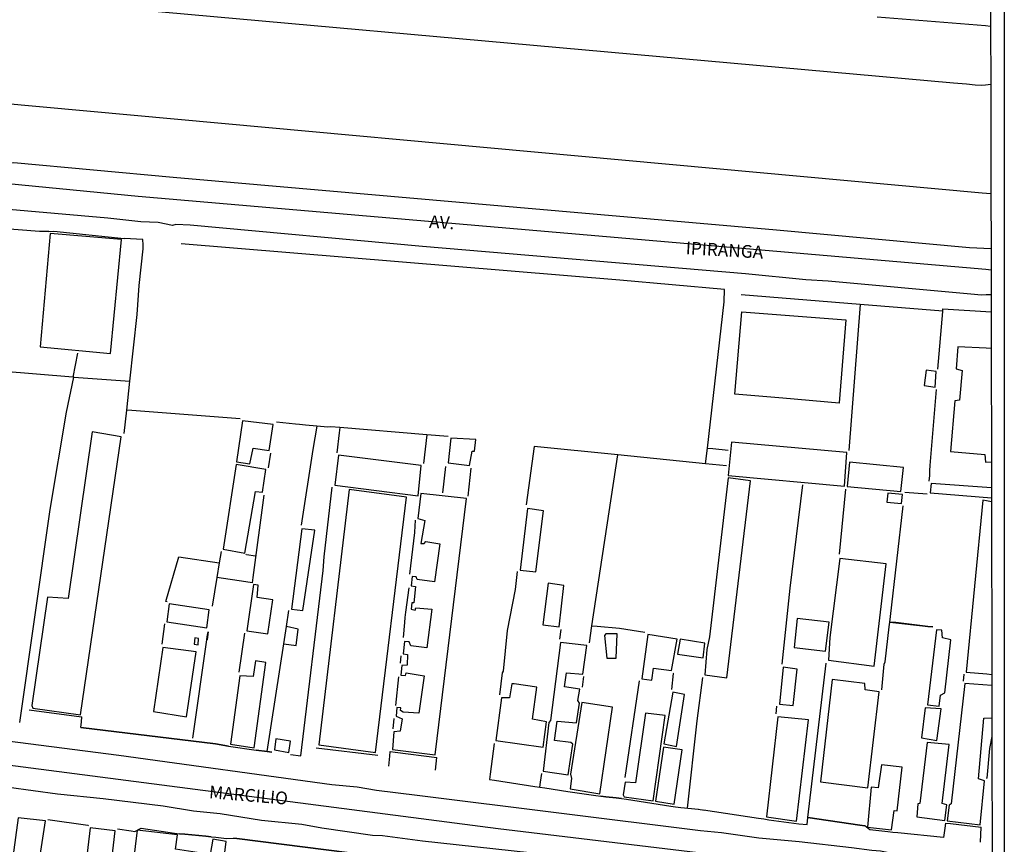
# Model space of a CAD drawing. Extents: x 175883 to 178303, y 1674269 to 1677047.
# Drawn here: x 178108 to 178303, y 1674438 to 1674601 of the extents above; entities that cross this region are included whole.
import ezdxf
from ezdxf.enums import TextEntityAlignment as Align

# ---------------------------------------------------------------- set-up
doc = ezdxf.new("R2010")
doc.units = 0
doc.header["$MEASUREMENT"] = 0
for name, color, linetype in [('IMAGEM', 7, 'CONTINUOUS'), ('V-CANAL', 151, 'CONTINUOUS'), ('V-CANTEIRO', 6, 'CONTINUOUS'), ('V-EDIFICACAO', 7, 'CONTINUOUS'), ('V-EIXO_DE_LOGRADOURO', 3, 'CONTINUOUS'), ('V-LOTE', 1, 'CONTINUOUS'), ('V-NOME_DOS_LOGRADOUROS', 7, 'CONTINUOUS'), ('V-QUADRA', 30, 'CONTINUOUS'), ('V-TESTADA', 1, 'CONTINUOUS'), ('X-LIMITE_5000', 1, 'CONTINUOUS')]:
    doc.layers.add(name, color=color, linetype=linetype)
picture_1 = doc.add_image_def('image1.jpg', size_in_pixel=(4031, 4629))

msp = doc.modelspace()

# ---------------------------------------------------------------- linework, layer by layer
at = {"layer": 'V-CANAL'}
msp.add_lwpolyline([(178299.9, 1674588.13), (178298.9, 1674588), (178298.13, 1674587.9), (178296.85, 1674588), (178295.15, 1674588.19), (178292.58, 1674588.4), (178063.88, 1674608.92), (178062.73, 1674609.02), (178059.98, 1674588.55), (178298.19, 1674566.8), (178299.95, 1674566.64)], dxfattribs=at)
at = {"layer": 'V-CANTEIRO'}
for points in [[(178060.99, 1674616.99), (178056.47, 1674582.66), (178056.21, 1674580.66), (178056.12, 1674580.03), (178055.74, 1674577.18), (178057.49, 1674577.03), (178096.23, 1674573.74), (178106.35, 1674572.68), (178107.3, 1674572.75), (178138.71, 1674569.85), (178257.66, 1674559.46), (178295.72, 1674555.98), (178299.97, 1674555.83)], [(178299.89, 1674599.57), (178298.88, 1674599.65), (178277.51, 1674601.41)]]:
    msp.add_lwpolyline(points, dxfattribs=at)
at = {"layer": 'V-EDIFICACAO'}
for points in [[(178114.5, 1674558.76), (178112.49, 1674536.41), (178126.4, 1674535.13), (178128.53, 1674557.59), (178114.5, 1674558.76)], [(178287.2, 1674531.8), (178286.78, 1674528.8), (178288.96, 1674528.47), (178289.16, 1674531.57), (178287.2, 1674531.8)], [(178152.38, 1674521.85), (178151.23, 1674513.75), (178153.87, 1674513.34), (178154.51, 1674516.45), (178157.69, 1674515.99), (178158.46, 1674521.13), (178152.38, 1674521.85)], [(178118.05, 1674486.82), (178113.99, 1674487.12), (178110.91, 1674465.76), (178111.05, 1674465.25), (178120.48, 1674463.92), (178128.48, 1674518.68), (178122.74, 1674519.69), (178118.05, 1674486.82)], [(178193.45, 1674518.45), (178192.94, 1674513.54), (178197.16, 1674513.02), (178197.69, 1674515.88), (178198.13, 1674515.87), (178198.38, 1674518.13), (178193.45, 1674518.45)], [(178248.8, 1674517.66), (178248.16, 1674511.09), (178271.08, 1674508.94), (178271.56, 1674515.63), (178248.8, 1674517.66)], [(178171.31, 1674515.08), (178170.63, 1674509.15), (178187.03, 1674507.09), (178187.62, 1674513.01), (178171.31, 1674515.08)], [(178151.17, 1674513.22), (178148.62, 1674496.54), (178152.87, 1674495.78), (178154.96, 1674507.94), (178156.32, 1674507.77), (178157.03, 1674512.24), (178151.17, 1674513.22)], [(178272.04, 1674513.68), (178271.58, 1674508.88), (178282.19, 1674507.92), (178282.73, 1674512.65), (178272.04, 1674513.68)], [(178244.49, 1674479.27), (178243.92, 1674476.79), (178243.54, 1674471.77), (178247.92, 1674471.21), (178252.53, 1674510.02), (178248.17, 1674510.59), (178244.49, 1674479.27)], [(178173.45, 1674508.29), (178167.44, 1674458.01), (178178.65, 1674456.46), (178184.77, 1674506.82), (178173.45, 1674508.29)], [(178187.59, 1674507.55), (178186.95, 1674502.6), (178188.35, 1674502.17), (178187.59, 1674497.67), (178188.25, 1674497.66), (178188.53, 1674498.04), (178191.29, 1674497.63), (178190.28, 1674490.14), (178186.81, 1674490.57), (178186.66, 1674491.11), (178185.87, 1674491.17), (178185.68, 1674489.34), (178186.54, 1674489.21), (178186.2, 1674485.99), (178185.77, 1674485.98), (178185.64, 1674484.72), (178186.43, 1674484.53), (178186.59, 1674485.02), (178189.71, 1674484.7), (178188.73, 1674477.11), (178185.58, 1674477.49), (178185.27, 1674478.28), (178184.37, 1674478.37), (178184.05, 1674475.94), (178184.96, 1674475.82), (178184.87, 1674473.71), (178183.8, 1674473.61), (178183.61, 1674471.7), (178184.51, 1674471.66), (178184.65, 1674472.19), (178188.22, 1674471.58), (178187.2, 1674464.24), (178184.06, 1674464.46), (178183.57, 1674464.75), (178183.61, 1674465.27), (178182.84, 1674465.36), (178182.71, 1674463.63), (178183.88, 1674463.12), (178183.5, 1674460.68), (178182.27, 1674460.55), (178182.01, 1674457.1), (178190.42, 1674456.05), (178196.56, 1674506.56), (178187.59, 1674507.55)], [(178279.65, 1674507.56), (178279.46, 1674505.79), (178282.33, 1674505.53), (178282.53, 1674507.3), (178279.65, 1674507.56)], [(178208.56, 1674504.59), (178207.12, 1674492.43), (178210.24, 1674492.08), (178211.74, 1674504.09), (178208.56, 1674504.59)], [(178164.1, 1674500.59), (178162.1, 1674484.76), (178164.33, 1674484.47), (178166.69, 1674500.27), (178164.1, 1674500.59)], [(178270.18, 1674494.71), (178268.17, 1674479.15), (178267.92, 1674474.66), (178276.91, 1674473.51), (178279.32, 1674493.66), (178270.18, 1674494.71)], [(178211.61, 1674481.67), (178214.82, 1674481.25), (178215.77, 1674489.39), (178212.64, 1674489.84), (178211.61, 1674481.67)], [(178155.3, 1674487.03), (178155.52, 1674489.46), (178154.55, 1674489.62), (178153.27, 1674480.46), (178157.43, 1674479.86), (178158.39, 1674486.55), (178155.3, 1674487.03)], [(178137.98, 1674485.77), (178137.48, 1674482.21), (178145.36, 1674481.04), (178145.86, 1674484.62), (178137.98, 1674485.77)], [(178261.77, 1674482.92), (178261.15, 1674477.19), (178267.35, 1674476.45), (178268.07, 1674482.15), (178261.77, 1674482.92)], [(178287.45, 1674465.87), (178289.76, 1674465.61), (178290.03, 1674467.8), (178290.85, 1674468.23), (178292.07, 1674478.7), (178290.38, 1674479.09), (178290.28, 1674480.6), (178289.25, 1674480.68), (178287.45, 1674465.87)], [(178143.04, 1674479.1), (178142.91, 1674477.82), (178143.64, 1674477.68), (178143.76, 1674478.97), (178143.04, 1674479.1)], [(178213.89, 1674458.85), (178214.44, 1674462.65), (178218.26, 1674462.33), (178218.85, 1674466.21), (178218.52, 1674466.75), (178218.9, 1674468.96), (178215.89, 1674469.43), (178216.28, 1674472.16), (178219.5, 1674471.91), (178220.26, 1674477.58), (178215.09, 1674478.17), (178213.1, 1674462.79), (178212.79, 1674462.37), (178211.71, 1674452.83), (178216.6, 1674452.09), (178217.51, 1674458.15), (178217.16, 1674458.43), (178213.89, 1674458.85)], [(178224.02, 1674479.9), (178223.79, 1674479.57), (178224.23, 1674475.08), (178226.04, 1674475.07), (178226.28, 1674479.85), (178224.02, 1674479.9)], [(178232.29, 1674479.76), (178231.12, 1674471.02), (178233.07, 1674470.74), (178233.45, 1674473.08), (178237, 1674472.63), (178238.12, 1674478.82), (178232.29, 1674479.76)], [(178238.68, 1674478.82), (178238.19, 1674475.84), (178243.24, 1674475.11), (178243.56, 1674478.01), (178238.68, 1674478.82)], [(178136.7, 1674477.2), (178134.85, 1674464.58), (178141.4, 1674463.53), (178143.25, 1674476.3), (178136.7, 1674477.2)], [(178151.87, 1674471.58), (178150.05, 1674458.15), (178154.72, 1674457.42), (178157.02, 1674474.22), (178154.99, 1674474.55), (178154.51, 1674471.45), (178151.87, 1674471.58)], [(178258.96, 1674473.3), (178258.3, 1674465.99), (178260.99, 1674465.74), (178261.73, 1674472.94), (178258.96, 1674473.3)], [(178268.65, 1674470.87), (178266.36, 1674450.69), (178275.68, 1674449.51), (178277.95, 1674468.42), (178275.13, 1674468.82), (178275.09, 1674470.11), (178268.65, 1674470.87)], [(178205.96, 1674469.99), (178205.51, 1674469.99), (178205.51, 1674469.99), (178205.07, 1674467.29), (178203.46, 1674467.29), (178202.37, 1674458.83), (178211.67, 1674457.51), (178212.31, 1674462.52), (178209.57, 1674463.03), (178210.43, 1674469.37), (178205.96, 1674469.99)], [(178237.23, 1674468.39), (178235.5, 1674458.22), (178237.94, 1674457.7), (178239.56, 1674467.9), (178237.23, 1674468.39)], [(178219.33, 1674466.32), (178217.09, 1674452.25), (178217.29, 1674451.34), (178216.97, 1674449.32), (178222.82, 1674448.37), (178225.34, 1674465.4), (178219.33, 1674466.32)], [(178287.01, 1674465.31), (178286.24, 1674459.35), (178289.3, 1674458.85), (178290.15, 1674465.08), (178287.01, 1674465.31)], [(178231.85, 1674464.27), (178229.89, 1674450.51), (178227.87, 1674450.62), (178227.48, 1674448.16), (178227.67, 1674447.73), (178233.37, 1674446.97), (178235.72, 1674463.81), (178231.85, 1674464.27)], [(178257.91, 1674463.52), (178255.68, 1674443.78), (178261.65, 1674442.98), (178263.99, 1674462.94), (178257.91, 1674463.52)], [(178159.01, 1674459.15), (178158.69, 1674456.98), (178161.57, 1674456.49), (178161.89, 1674458.73), (178159.01, 1674459.15)], [(178235.38, 1674457.55), (178233.82, 1674446.87), (178237.48, 1674446.3), (178239.07, 1674457.02), (178235.38, 1674457.55)], [(178287.39, 1674458.43), (178285.94, 1674446.46), (178285.57, 1674446.34), (178285.32, 1674443.82), (178290.85, 1674443.08), (178291.23, 1674446.15), (178290.31, 1674446.47), (178291.71, 1674458.07), (178287.39, 1674458.43)], [(178277.7, 1674449.51), (178276.35, 1674449.66), (178275.6, 1674441.75), (178280.33, 1674441.26), (178280.89, 1674445.07), (178281.47, 1674444.99), (178282.44, 1674453.6), (178278.35, 1674454.03), (178277.7, 1674449.51)], [(178108.21, 1674443.62), (178106.08, 1674428.1), (178111.13, 1674427.29), (178113.56, 1674443.03), (178108.21, 1674443.62)], [(178122.36, 1674441.62), (178121.6, 1674435.04), (178126.55, 1674434.28), (178127.32, 1674441.02), (178122.36, 1674441.62)], [(178131.63, 1674441.2), (178122.94, 1674370.45), (178140.54, 1674367.94), (178149.22, 1674438.94), (178146.57, 1674439.42), (178146.05, 1674436.42), (178139.22, 1674437.41), (178139.59, 1674440.27), (178131.63, 1674441.2)]]:
    msp.add_lwpolyline(points, close=True, dxfattribs=at)
at = {"layer": 'V-EDIFICACAO', "flags": 128}
msp.add_lwpolyline([(178271.35, 1674541.77), (178270.03, 1674525.36), (178270.03, 1674525.35), (178258.9, 1674526.29), (178249.49, 1674527.08), (178249.48, 1674527.08), (178250.83, 1674543.34)], close=True, dxfattribs=at)
for points in [[(178300.01, 1674536.11), (178299, 1674536.15), (178293.42, 1674536.4), (178293.09, 1674532.11), (178294.29, 1674531.79), (178293.75, 1674525.91), (178292.82, 1674525.81), (178291.98, 1674515.8), (178298.77, 1674515.18), (178298.86, 1674513.72), (178300.05, 1674513.76)], [(178300.06, 1674508.61), (178288.16, 1674509.5), (178287.96, 1674507.63), (178300.06, 1674506.66)], [(178300.06, 1674505.91), (178299.06, 1674506.07), (178298.34, 1674506.19), (178295.09, 1674472.29), (178299.13, 1674471.96), (178300.14, 1674471.88)], [(178300.14, 1674469.66), (178294.81, 1674470.06), (178292.09, 1674446.35), (178291.72, 1674446.12), (178291.34, 1674443.02), (178297.82, 1674442.22), (178298.7, 1674450.92), (178297.49, 1674451.27), (178298.58, 1674463.28), (178300.15, 1674463.34)]]:
    msp.add_lwpolyline(points, dxfattribs=at)
at = {"layer": 'V-EIXO_DE_LOGRADOURO'}
for points in [[(178299.98, 1674551.54), (178298.97, 1674551.63), (178131.86, 1674566.06), (178056.91, 1674573.32), (178049.8, 1674574.01), (178042.32, 1674574.73), (178042.06, 1674574.75), (177943.82, 1674583.4), (177897.42, 1674587.23), (177881.65, 1674588.53), (177881.64, 1674588.53), (177870.83, 1674591.44)], [(178300.22, 1674429.75), (178299.21, 1674429.87), (178281.33, 1674432.02), (178276.29, 1674432.63), (178271.8, 1674433.17), (178202.79, 1674441.46), (178081.8, 1674457.16), (178040.89, 1674463.47), (178035.39, 1674464.32), (178034.35, 1674464.48)]]:
    msp.add_lwpolyline(points, dxfattribs=at)
at = {"layer": 'V-LOTE'}
for points in [[(178114.26, 1674559.15), (178113.23, 1674559.14), (178112.38, 1674559.13), (178104.85, 1674559.74)], [(178130.21, 1674529.64), (178131.64, 1674542.81), (178132.06, 1674548.5), (178132.83, 1674555.73), (178132.81, 1674556.55), (178132.79, 1674557.55)], [(178244.07, 1674516.48), (178247.35, 1674545.28), (178247.46, 1674547.7)], [(178289.48, 1674532.01), (178290.44, 1674543.4), (178290.44, 1674543.42)], [(178290.44, 1674543.42), (178290.45, 1674543.46), (178290.48, 1674543.9)], [(178118.93, 1674530.47), (178104.61, 1674531.65), (178095.5, 1674464.07)], [(178108.49, 1674462.38), (178114.47, 1674504.34), (178117.73, 1674523.56), (178119.16, 1674530.45)], [(178119.16, 1674530.45), (178119.17, 1674530.49), (178118.95, 1674530.47), (178118.93, 1674530.47)], [(178289.14, 1674528), (178287.91, 1674513.04), (178287.83, 1674512.04), (178287.81, 1674511.04), (178287.74, 1674509.94)], [(178151.95, 1674522.25), (178130.61, 1674523.87), (178129.59, 1674523.95)], [(178167.04, 1674520.8), (178164.85, 1674521), (178163.63, 1674521.11), (178162.85, 1674521.19), (178159.12, 1674521.59)], [(178167.04, 1674520.8), (178166.26, 1674516.19), (178163.97, 1674501.28)], [(178171.62, 1674520.52), (178169.85, 1674520.67), (178169.22, 1674520.6), (178167.04, 1674520.8)], [(178171.62, 1674520.52), (178171.49, 1674519.46), (178171, 1674515.55)], [(178226.37, 1674515.13), (178209.93, 1674516.77), (178208.3, 1674505.27)], [(178244.07, 1674516.48), (178245.11, 1674516.37), (178248.12, 1674516.03)], [(178262.8, 1674509.22), (178260.32, 1674488.88), (178258.7, 1674473.87)], [(178156.6, 1674507.2), (178154.47, 1674490.99), (178154.33, 1674489.95), (178153.09, 1674490.14), (178147.35, 1674491)], [(178161.9, 1674456.12), (178163.92, 1674455.82), (178168.31, 1674492.33), (178168.49, 1674495.05), (178170.06, 1674508.78)], [(178280.02, 1674482.2), (178280.14, 1674483.26), (178282.68, 1674505.06)], [(178185.42, 1674491.64), (178186.37, 1674499.82), (178186.38, 1674499.93), (178186.52, 1674502.27)], [(178154.97, 1674495.15), (178153.19, 1674495.41), (178153.16, 1674495.57)], [(178137.58, 1674486.15), (178137.3, 1674486.22), (178139.88, 1674495.06), (178147.83, 1674493.88)], [(178206.53, 1674492.12), (178206.14, 1674488.63), (178204.61, 1674480.52), (178203.81, 1674472.51), (178203.63, 1674472.18), (178203.04, 1674467.84)], [(178185.17, 1674488.92), (178184.56, 1674484.11), (178184.43, 1674483.09), (178184.34, 1674482.11), (178184.07, 1674479.13)], [(178278.45, 1674468.85), (178278.93, 1674473.9), (178279.1, 1674474.33), (178279.91, 1674481.26), (178280.02, 1674482.2)], [(178286.44, 1674481.46), (178281.18, 1674482.13), (178280.02, 1674482.2)], [(178280.02, 1674482.2), (178281.18, 1674482.07), (178286.44, 1674481.46)], [(178145.39, 1674478.71), (178145.47, 1674479.28), (178145.61, 1674480.28), (178145.51, 1674479.28), (178145.43, 1674478.71), (178145.39, 1674478.71)], [(178160.54, 1674477.87), (178162.99, 1674477.54), (178163.41, 1674480.82), (178161.07, 1674481.32)], [(178221.3, 1674481.43), (178222.32, 1674481.35), (178226.71, 1674481.01), (178231.69, 1674480.23)], [(178286.44, 1674481.46), (178287.49, 1674481.34), (178288.49, 1674481.22), (178287.49, 1674481.32), (178286.44, 1674481.46)], [(178237.04, 1674468.9), (178237.38, 1674472.08), (178237.28, 1674472.13)], [(178240.15, 1674445.54), (178242.06, 1674462.72), (178243.18, 1674471.26)], [(178120.54, 1674461.41), (178120.66, 1674462.5), (178120.76, 1674463.49)], [(178149.63, 1674457.73), (178147.11, 1674458.18), (178120.54, 1674461.41)], [(178300.16, 1674459.64), (178299.7, 1674457.3), (178299.13, 1674451.42), (178298.99, 1674451.39)], [(178202.02, 1674458.29), (178201.2, 1674452.21), (178201.08, 1674451.17)], [(178181.25, 1674453.82), (178181.43, 1674455.74), (178181.52, 1674456.69)], [(178201.08, 1674451.17), (178202.07, 1674451.02), (178210.01, 1674449.82), (178211.05, 1674449.66)], [(178211.05, 1674449.66), (178211.17, 1674450.67), (178211.44, 1674452.32)], [(178211.05, 1674449.66), (178212.01, 1674449.51), (178216.54, 1674448.82)], [(178227.1, 1674447.41), (178226.08, 1674447.53), (178224.03, 1674447.77), (178223.02, 1674447.89)], [(178237.79, 1674445.78), (178238.82, 1674445.67), (178242.28, 1674445.32)], [(178243.32, 1674445.17), (178254.14, 1674443.55), (178255.2, 1674443.39)], [(178114.04, 1674443.26), (178121.92, 1674442.2), (178122.08, 1674442.04)], [(178263.86, 1674443.66), (178274.1, 1674442.18), (178275.08, 1674442.04)], [(178127.77, 1674441.42), (178130.44, 1674441.05), (178131.2, 1674440.95)], [(178290.98, 1674442.59), (178290.84, 1674441.6), (178290.57, 1674439.75)], [(178146.22, 1674439.88), (178145.18, 1674439.98), (178141.02, 1674440.37), (178139.96, 1674440.47)], [(178227.5, 1674429.87), (178226.4, 1674430.01), (178151.28, 1674439.51), (178150.63, 1674439.59)], [(178290.57, 1674439.75), (178281.61, 1674440.63), (178280.6, 1674440.73)]]:
    msp.add_lwpolyline(points, dxfattribs=at)
at = {"layer": 'V-LOTE', "flags": 128}
for points in [[(178132.79, 1674557.55), (178129.05, 1674557.78)], [(178226.8, 1674549.57), (178140.3, 1674556.75)], [(178247.46, 1674547.7), (178226.8, 1674549.57)], [(178274.18, 1674544.74), (178250.68, 1674546.65)], [(178274.18, 1674544.74), (178271.93, 1674516.01)], [(178290.44, 1674543.42), (178274.18, 1674544.74)], [(178290.48, 1674543.9), (178299.99, 1674543.3)], [(178119.85, 1674535.2), (178118.93, 1674530.47)], [(178119.16, 1674530.45), (178130.21, 1674529.64)], [(178129.59, 1674523.95), (178130.21, 1674529.64)], [(178129.09, 1674519.33), (178129.59, 1674523.95)], [(178188.74, 1674519.1), (178171.62, 1674520.52)], [(178188.74, 1674519.1), (178188.11, 1674513.42)], [(178192.98, 1674518.75), (178188.74, 1674519.1)], [(178157.96, 1674515.45), (178157.47, 1674512.56)], [(178221.3, 1674481.43), (178226.37, 1674515.13)], [(178243.71, 1674513.4), (178226.37, 1674515.13)], [(178243.71, 1674513.4), (178244.07, 1674516.48)], [(178247.85, 1674512.98), (178243.71, 1674513.4)], [(178191.87, 1674507.63), (178192.5, 1674512.81)], [(178197.43, 1674512.52), (178196.8, 1674507.02)], [(178271.3, 1674508.39), (178270.01, 1674495.54)], [(178287.35, 1674507.36), (178282.95, 1674507.72)], [(178148.19, 1674496.08), (178147.83, 1674493.88)], [(178147.83, 1674493.88), (178147.35, 1674491)], [(178147.35, 1674491), (178146.41, 1674485.3)], [(178161.07, 1674481.32), (178161.55, 1674484.47)], [(178137.04, 1674481.84), (178136.51, 1674477.84)], [(178160.54, 1674477.87), (178161.07, 1674481.32)], [(178215.13, 1674480.73), (178214.92, 1674478.79)], [(178220.79, 1674478.07), (178221.3, 1674481.43)], [(178142.61, 1674459.28), (178145.39, 1674478.71)], [(178152.78, 1674480.01), (178151.7, 1674472.3)], [(178157.28, 1674456.66), (178160.54, 1674477.87)], [(178183.56, 1674474.09), (178183.7, 1674475.52)], [(178263.86, 1674443.66), (178267.44, 1674474.06)], [(178183.17, 1674471.4), (178182.58, 1674465.75)], [(178219.41, 1674469.33), (178219.69, 1674471.43)], [(178230.61, 1674470.61), (178227.75, 1674451.54)], [(178294.63, 1674471.95), (178294.5, 1674470.52)], [(178257.71, 1674465.61), (178257.56, 1674464.12)], [(178182.25, 1674463.18), (178182.02, 1674461.14)], [(178157.28, 1674456.66), (178155.09, 1674456.92)], [(178158.21, 1674456.55), (178157.28, 1674456.66)], [(178190.47, 1674452.99), (178190.72, 1674455.52)], [(178242.21, 1674445.32), (178243.47, 1674445.15)], [(178263.7, 1674442.27), (178263.86, 1674443.66)], [(178262.1, 1674442.45), (178263.7, 1674442.27)], [(178297.9, 1674438.85), (178298.04, 1674441.78)]]:
    msp.add_lwpolyline(points, dxfattribs=at)
at = {"layer": 'V-QUADRA', "flags": 128}
for points in [[(178299.99, 1674546.7), (178298.98, 1674546.66), (178298.09, 1674546.62), (178295.96, 1674546.78), (178267.89, 1674549.36), (178263.49, 1674549.61), (178251.57, 1674550.81), (178187.91, 1674556.18), (178142.11, 1674560.38), (178139.27, 1674560.56), (178138.62, 1674560.34), (178135.78, 1674560.89), (178132.37, 1674561.06), (178125.89, 1674561.8), (178060.47, 1674567.51)], [(178061.6, 1674464.5), (178128.05, 1674455.93), (178170.02, 1674450.19), (178175.03, 1674449.75), (178178.83, 1674449.09), (178186.82, 1674448.06), (178242.71, 1674441.12), (178246.86, 1674440.73), (178254.22, 1674439.68), (178262.15, 1674438.98), (178272.47, 1674437.74), (178276.5, 1674437.25), (178278.15, 1674437.13), (178281.49, 1674436.44), (178281.97, 1674436.37), (178289.54, 1674435.3), (178300.21, 1674434.13)]]:
    msp.add_lwpolyline(points, dxfattribs=at)
at = {"layer": 'V-QUADRA'}
msp.add_lwpolyline([(178208.96, 1674436.7), (178187.88, 1674439.01), (178180.03, 1674440.06), (178178.02, 1674440.11), (178168.02, 1674441.59), (178164.12, 1674442.31), (178156.17, 1674443.12), (178147.98, 1674444.41), (178142.78, 1674444.96), (178136.79, 1674445.89), (178124.93, 1674447.36), (178115.96, 1674448.29), (178101.51, 1674450.23)], dxfattribs=at)
at = {"layer": 'V-TESTADA'}
for points in [[(178114.26, 1674559.15), (178113.23, 1674559.14), (178112.38, 1674559.13), (178104.85, 1674559.74)], [(178114.26, 1674559.15), (178115.23, 1674559.19), (178129.05, 1674557.78)], [(178110.38, 1674464.91), (178119.69, 1674463.64), (178120.76, 1674463.49)], [(178181.52, 1674456.69), (178182.52, 1674456.56), (178190.72, 1674455.52)], [(178201.08, 1674451.17), (178202.07, 1674451.02), (178210.01, 1674449.82), (178211.05, 1674449.66), (178212.01, 1674449.51), (178216.54, 1674448.82), (178222.03, 1674448.03), (178223.02, 1674447.89), (178224.03, 1674447.77), (178226.08, 1674447.53), (178227.1, 1674447.41), (178228.08, 1674447.26), (178236.82, 1674445.93), (178237.79, 1674445.78), (178238.82, 1674445.67), (178242.28, 1674445.32)], [(178243.32, 1674445.17), (178254.14, 1674443.55), (178255.2, 1674443.39), (178256.14, 1674443.25), (178262.1, 1674442.45), (178263.7, 1674442.27)], [(178114.04, 1674443.26), (178121.92, 1674442.2), (178122.08, 1674442.04)], [(178263.86, 1674443.66), (178274.1, 1674442.18), (178275.08, 1674442.04)], [(178290.57, 1674439.75), (178281.61, 1674440.63), (178280.6, 1674440.73), (178279.61, 1674440.85), (178276.1, 1674441.25), (178275.08, 1674442.04), (178274.1, 1674442.18), (178263.87, 1674443.66)], [(178127.77, 1674441.42), (178130.44, 1674441.05), (178131.2, 1674440.95), (178132.44, 1674441.61), (178139.02, 1674440.61), (178139.96, 1674440.47), (178141.02, 1674440.37), (178145.18, 1674439.98), (178146.22, 1674439.88), (178147.18, 1674439.78), (178149.28, 1674439.57), (178150.63, 1674439.59), (178151.28, 1674439.51), (178226.4, 1674430.01)], [(178290.98, 1674442.59), (178291.98, 1674442.47), (178298.04, 1674441.78)]]:
    msp.add_lwpolyline(points, dxfattribs=at)
at = {"layer": 'V-TESTADA', "flags": 128}
for points in [[(178226.8, 1674549.57), (178140.3, 1674556.75)], [(178247.46, 1674547.7), (178226.8, 1674549.57)], [(178274.18, 1674544.74), (178250.68, 1674546.65)], [(178290.44, 1674543.42), (178274.18, 1674544.74)], [(178290.48, 1674543.9), (178299.99, 1674543.3)], [(178120.54, 1674461.41), (178147.11, 1674458.18), (178149.63, 1674457.73), (178155.09, 1674456.92), (178157.28, 1674456.66), (178158.21, 1674456.55)], [(178166.92, 1674457.43), (178179.11, 1674455.95)]]:
    msp.add_lwpolyline(points, dxfattribs=at)
at = {"layer": 'X-LIMITE_5000', "flags": 128}
msp.add_lwpolyline([(178299.88, 1674604.3), (178299.89, 1674599.57), (178299.9, 1674588.13), (178299.95, 1674566.64), (178299.97, 1674555.83), (178299.98, 1674551.54), (178299.99, 1674546.7), (178300.01, 1674536.11), (178300.05, 1674513.76), (178300.06, 1674508.61), (178300.06, 1674505.91), (178300.14, 1674471.88), (178300.14, 1674469.66), (178300.15, 1674463.34), (178300.16, 1674459.64), (178300.21, 1674434.13)], dxfattribs=at)

# ---------------------------------------------------------------- texts
at = {"layer": 'V-NOME_DOS_LOGRADOUROS'}
for s, rotation, p in [('AV.', 356.6662, (178191.68, 1674560.64)), ('IPIRANGA', 356.6662, (178247.42, 1674555.17)), ('MARCILIO', 355.2514, (178153.58, 1674447.76))]:
    msp.add_text(s, height=2.5, rotation=rotation, dxfattribs=at).set_placement(p, align=Align.MIDDLE)

# ---------------------------------------------------------------- referenced raster images: frames only (the image files are external)
at = {"layer": 'IMAGEM'}
image = msp.add_image(picture_1, insert=(175883.29, 1674269.2), size_in_units=(2419.3, 2778.2), dxfattribs=at)
image.dxf.flags = 7

doc.saveas('drawing.dxf')
